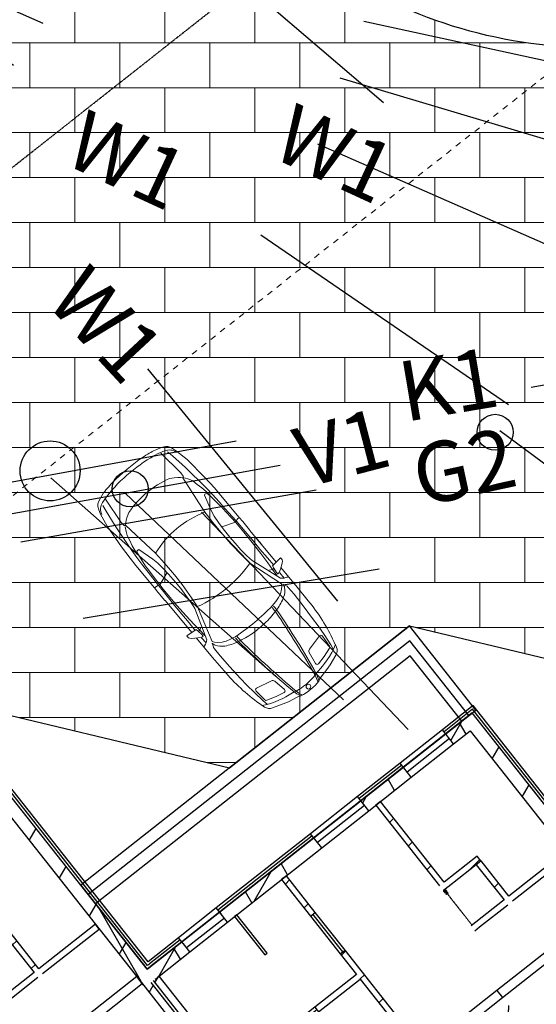
# Model space of a CAD drawing. Extents: x 545460 to 1092655, y 6583769 to 13168131.
# Drawn here: x 581555 to 590166, y 6628329 to 6644744 of the extents above; entities that cross this region are included whole.
import ezdxf

# ---------------------------------------------------------------- set-up
doc = ezdxf.new("R2010")
doc.units = 0
doc.header["$PDMODE"] = 32
doc.header["$PDSIZE"] = 1
for name, pattern in [('ASFBET', [2000, 1000, -1000]), ('CENTER', [2, 1.25, -0.25, 0.25, -0.25]), ('DASHDOTX2', [2, 1, -0.5, 0, -0.5]), ('DASHED2', [9.525, 6.35, -3.175]), ('Katkoviiva pitkä', [200, 100, -100])]:
    doc.linetypes.add(name, pattern=pattern)
doc.layers.get('0').update_dxf_attribs({"linetype": 'CONTINUOUS'})
for name, color, linetype in [('EH_ALA', 7, 'DASHDOTX2'), ('LAATAT', 7, 'CONTINUOUS'), ('PIIR', 1, 'CONTINUOUS'), ('RISTID_TEKST', 7, 'CONTINUOUS'), ('tingmärgid', 7, 'CONTINUOUS'), ('Ulkoseinät', 7, 'CONTINUOUS'), ('VK_G1', 7, 'CONTINUOUS'), ('Vk_K', 7, 'CONTINUOUS'), ('Vk_vesi', 7, 'CONTINUOUS')]:
    doc.layers.add(name, color=color, linetype=linetype)
doc.layers.add('elekter', color=1, linetype='CONTINUOUS', lineweight=5)
doc.layers.add('teljed', color=1, linetype='CENTER', lineweight=15)
doc.styles.add('GENERATED_STYLE_1', font='TIMES.TTF')
doc.linetypes.add('KANAL_K1', pattern='A,0,[2,vageva 15 asend1.Shx,S=412.698413,R=0,X=0,Y=0],-58000,0', length=58000)
doc.linetypes.add('VESI_V1', pattern='A,0,[1,vageva 15 asend1.Shx,S=238.095238,R=0,X=0,Y=0],-42000,0', length=42000)
pattern_1 = [(60, (0, 0), (-649.51905, 375), []), (120, (0, 0), (649.51905, 375), [])]
pattern_2 = [(45, (0, 0), (-353.5534, 353.5534), [])]

# ---------------------------------------------------------------- blocks, each defined once
blk = doc.blocks.new('WALL_108', base_point=(808172, 389254))
at = {"layer": 'Ulkoseinät'}
h = blk.add_hatch(dxfattribs=at)
h.set_pattern_fill('ERISTE', color=1, style=0, pattern_type=2)
h.set_pattern_definition(pattern_1)
h.paths.add_polyline_path([(808310, 389363), (811097, 385830), (811195, 385907), (808408, 389440)], flags=0)
h = blk.add_hatch(dxfattribs=at)
h.set_pattern_fill('ERISTE', color=1, style=0, pattern_type=2)
h.set_pattern_definition(pattern_1)
h.paths.add_polyline_path([(810871, 386033), (808270, 389331), (808172, 389254), (810773, 385957)], flags=0)
h = blk.add_hatch(dxfattribs=at)
h.set_pattern_fill('ERISTE', color=1, style=0, pattern_type=2)
h.set_pattern_definition(pattern_1)
h.paths.add_polyline_path([(810947, 385936), (810871, 386033), (810773, 385957), (810850, 385859)], flags=0)
h = blk.add_hatch(dxfattribs=at)
h.set_pattern_fill('ERISTE', color=1, style=0, pattern_type=2)
h.set_pattern_definition(pattern_1)
h.paths.add_polyline_path([(810850, 385859), (810959, 385721), (811056, 385798), (810947, 385936)], flags=0)
at = {"layer": 'Ulkoseinät', "color": 1, "linetype": 'Continuous'}
for p, q in [((811195, 385907), (808408, 389440)), ((808172, 389254), (810773, 385957)), ((808270, 389331), (811056, 385798)), ((808310, 389363), (811097, 385830)), ((810850, 385859), (810882, 385818)), ((810959, 385721), (811195, 385907))]:
    blk.add_line(p, q, dxfattribs=at)
blk = doc.blocks.new('A  8×14 O_9')
at = {"color": 0, "linetype": 'Continuous'}
blk.add_line((-400, -85), (400, -85), dxfattribs=at)
blk = doc.blocks.new('UO 10-O UX85+YI 10_23')
at = {"color": 0, "linetype": 'Continuous'}
blk.add_line((-500, -57.5), (500, -57.5), dxfattribs=at)
blk = doc.blocks.new('UOV 9-O UX25+YI 9_24')
at = {"color": 0, "linetype": 'Continuous'}
blk.add_line((-450, -57.5), (450, -57.5), dxfattribs=at)
blk = doc.blocks.new('WALL_58', base_point=(808172, 389254))
at = {"layer": 'Ulkoseinät'}
h = blk.add_hatch(dxfattribs=at)
h.set_pattern_fill('ERISTE', color=1, style=0, pattern_type=2)
h.set_pattern_definition(pattern_1)
h.paths.add_polyline_path([(813315, 393311), (813590, 393527), (813625, 393827), (813183, 393478)], flags=0)
h = blk.add_hatch(dxfattribs=at)
h.set_pattern_fill('ERISTE', color=1, style=0, pattern_type=2)
h.set_pattern_definition(pattern_1)
h.paths.add_polyline_path([(811902, 392196), (812608, 392753), (812477, 392921), (811770, 392363)], flags=0)
h = blk.add_hatch(dxfattribs=at)
h.set_pattern_fill('ERISTE', color=1, style=0, pattern_type=2)
h.set_pattern_definition(pattern_1)
h.paths.add_polyline_path([(809546, 390338), (811117, 391577), (810985, 391744), (809414, 390505), (809441, 390472)], flags=0)
h = blk.add_hatch(dxfattribs=at)
h.set_pattern_fill('ERISTE', color=1, style=0, pattern_type=2)
h.set_pattern_definition(pattern_1)
h.paths.add_polyline_path([(808408, 389440), (808918, 389843), (808813, 389976), (808786, 390010), (808276, 389607)], flags=0)
at = {"layer": 'Ulkoseinät', "color": 1, "linetype": 'Continuous'}
for p, q in [((813640, 393949), (813129, 393546)), ((813632, 393887), (813157, 393512)), ((813625, 393827), (813183, 393478)), ((813315, 393311), (813129, 393546)), ((813315, 393311), (813590, 393527)), ((812423, 392989), (811716, 392432)), ((812608, 392753), (812423, 392989)), ((812450, 392954), (811743, 392397)), ((812477, 392921), (811770, 392363)), ((811902, 392196), (812608, 392753)), ((811902, 392196), (811716, 392432)), ((810931, 391812), (809360, 390574)), ((810958, 391778), (809388, 390539)), ((810985, 391744), (809414, 390505)), ((811117, 391577), (810931, 391812)), ((809546, 390338), (811117, 391577)), ((809441, 390472), (809360, 390574)), ((809388, 390539), (809441, 390472)), ((809414, 390505), (809441, 390472)), ((809546, 390338), (809441, 390472)), ((808732, 390078), (808222, 389676)), ((808760, 390044), (808249, 389641)), ((808813, 389976), (808732, 390078)), ((808813, 389976), (808760, 390044)), ((808786, 390010), (808276, 389607)), ((808813, 389976), (808786, 390010)), ((808918, 389843), (808813, 389976)), ((808408, 389440), (808918, 389843))]:
    blk.add_line(p, q, dxfattribs=at)
at = {"layer": 'Ulkoseinät', "color": 52, "linetype": 'Continuous'}
for p, q in [((813129, 393546), (812423, 392989)), ((812608, 392753), (813315, 393311)), ((811716, 392432), (810931, 391812)), ((811117, 391577), (811902, 392196))]:
    blk.add_line(p, q, dxfattribs=at)
at = {"layer": 'Ulkoseinät', "color": 3, "linetype": 'Continuous'}
for p, q in [((809360, 390574), (808732, 390078)), ((808918, 389843), (809546, 390338))]:
    blk.add_line(p, q, dxfattribs=at)
at = {"layer": 'Ulkoseinät', "color": 1, "linetype": 'Continuous'}
for p in [(809441, 390472), (808813, 389976)]:
    blk.add_point(p, dxfattribs=at)
at = {"layer": 'Ulkoseinät', "color": 52, "xscale": -0.9999999999999999, "rotation": 38.26333408084961}
for name, p in [('UOV 9-O UX25+YI 9_24', (812856, 393165)), ('UO 10-O UX85+YI 10_23', (811404, 392020))]:
    blk.add_blockref(name, p, dxfattribs=at)
at = {"layer": 'Ulkoseinät', "color": 3, "xscale": -0.9999999999999999, "rotation": 38.26333408084961}
blk.add_blockref('A  8×14 O_9', (809127, 390224), dxfattribs=at)
blk = doc.blocks.new('WALL_57', base_point=(805757, 392317))
at = {"layer": 'Ulkoseinät'}
h = blk.add_hatch(dxfattribs=at)
h.set_pattern_fill('ERISTE', color=1, style=0, pattern_type=2)
h.set_pattern_definition(pattern_1)
h.paths.add_polyline_path([(808208, 389554), (805792, 392616), (805757, 392317), (808040, 389422)], flags=0)
h = blk.add_hatch(dxfattribs=at)
h.set_pattern_fill('ERISTE', color=1, style=0, pattern_type=2)
h.set_pattern_definition(pattern_1)
h.paths.add_polyline_path([(808339, 389386), (808208, 389554), (808040, 389422), (808172, 389254)], flags=0)
h = blk.add_hatch(dxfattribs=at)
h.set_pattern_fill('ERISTE', color=1, style=0, pattern_type=2)
h.set_pattern_definition(pattern_1)
h.paths.add_polyline_path([(808373, 389413), (808241, 389580), (808208, 389554), (808339, 389386)], flags=0)
h = blk.add_hatch(dxfattribs=at)
h.set_pattern_fill('ERISTE', color=1, style=0, pattern_type=2)
h.set_pattern_definition(pattern_1)
h.paths.add_polyline_path([(808408, 389440), (808276, 389607), (808241, 389580), (808373, 389413)], flags=0)
at = {"layer": 'Ulkoseinät', "color": 1, "linetype": 'Continuous'}
for p, q in [((808215, 389614), (805800, 392676)), ((808222, 389676), (805807, 392738)), ((808208, 389554), (805792, 392616)), ((805757, 392317), (808172, 389254)), ((808208, 389554), (808241, 389580)), ((808241, 389580), (808208, 389554)), ((808249, 389641), (808215, 389614)), ((808276, 389607), (808241, 389580)), ((808339, 389386), (808373, 389413)), ((808373, 389413), (808408, 389440))]:
    blk.add_line(p, q, dxfattribs=at)
blk = doc.blocks.new('WALL_56', base_point=(813590, 393527))
at = {"layer": 'Ulkoseinät'}
h = blk.add_hatch(dxfattribs=at)
h.set_pattern_fill('ERISTE', color=1, style=0, pattern_type=2)
h.set_pattern_definition(pattern_1)
h.paths.add_polyline_path([(816040, 390764), (813625, 393827), (813590, 393527), (815873, 390632)], flags=0)
h = blk.add_hatch(dxfattribs=at)
h.set_pattern_fill('ERISTE', color=1, style=0, pattern_type=2)
h.set_pattern_definition(pattern_1)
h.paths.add_polyline_path([(816172, 390597), (816040, 390764), (815873, 390632), (816005, 390465)], flags=0)
h = blk.add_hatch(dxfattribs=at)
h.set_pattern_fill('ERISTE', color=1, style=0, pattern_type=2)
h.set_pattern_definition(pattern_1)
h.paths.add_polyline_path([(816206, 390624), (816074, 390791), (816040, 390764), (816172, 390597)], flags=0)
h = blk.add_hatch(dxfattribs=at)
h.set_pattern_fill('ERISTE', color=1, style=0, pattern_type=2)
h.set_pattern_definition(pattern_1)
h.paths.add_polyline_path([(816241, 390651), (816109, 390818), (816074, 390791), (816206, 390624)], flags=0)
at = {"layer": 'Ulkoseinät', "color": 1, "linetype": 'Continuous'}
for p, q in [((816040, 390764), (813625, 393827)), ((816048, 390825), (813632, 393887)), ((816055, 390887), (813640, 393949)), ((813590, 393527), (816005, 390465)), ((816040, 390764), (816074, 390791)), ((816074, 390791), (816040, 390764)), ((816082, 390852), (816048, 390825)), ((816109, 390818), (816074, 390791)), ((816172, 390597), (816206, 390624)), ((816206, 390624), (816241, 390651))]:
    blk.add_line(p, q, dxfattribs=at)
blk = doc.blocks.new('O8_22')
at = {"color": 0, "linetype": 'Continuous'}
blk.add_line((-400, -50), (400, -50), dxfattribs=at)
blk = doc.blocks.new('WALL_55', base_point=(810449, 391050))
at = {"layer": 'Ulkoseinät'}
h = blk.add_hatch(dxfattribs=at)
h.set_pattern_fill('PALOMUURI', color=1, style=0, pattern_type=2)
h.set_pattern_definition(pattern_2)
h.paths.add_polyline_path([(810528, 391112), (810449, 391050), (810932, 390439), (811010, 390501)], flags=0)
h = blk.add_hatch(dxfattribs=at)
h.set_pattern_fill('PALOMUURI', color=1, style=0, pattern_type=2)
h.set_pattern_definition(pattern_2)
h.paths.add_polyline_path([(811506, 389872), (811427, 389811), (812725, 388165), (812804, 388227)], flags=0)
at = {"layer": 'Ulkoseinät', "color": 1, "linetype": 'Continuous'}
for p, q in [((810528, 391112), (810449, 391050)), ((810449, 391050), (810932, 390439)), ((811010, 390501), (810528, 391112)), ((810932, 390439), (811010, 390501)), ((811427, 389811), (811506, 389872)), ((812804, 388227), (811506, 389872)), ((811427, 389811), (811697, 389468)), ((811759, 389390), (812725, 388165))]:
    blk.add_line(p, q, dxfattribs=at)
at = {"layer": 'Ulkoseinät', "color": 52, "linetype": 'Continuous'}
for p, q in [((810932, 390439), (811427, 389811)), ((811506, 389872), (811010, 390501))]:
    blk.add_line(p, q, dxfattribs=at)
at = {"layer": 'Ulkoseinät', "color": 52, "xscale": -1, "rotation": 308.2633340808496}
blk.add_blockref('O8_22', (811258, 390187), dxfattribs=at)
blk = doc.blocks.new('PSN_kaariaukko')
at = {"color": 0, "linetype": 'DASHED2'}
blk.add_arc((0, -294), 649, 39.6478, 140.3522, dxfattribs=at)
blk = doc.blocks.new('WALL_53', base_point=(815866, 390642))
at = {"layer": 'Ulkoseinät', "color": 1, "linetype": 'Continuous'}
for p, q in [((815866, 390642), (814036, 389199)), ((815959, 390524), (815866, 390642)), ((814129, 389081), (815959, 390524)), ((814036, 389199), (814129, 389081)), ((812936, 388332), (812804, 388227)), ((812936, 388332), (813029, 388214)), ((812896, 388109), (813029, 388214))]:
    blk.add_line(p, q, dxfattribs=at)
at = {"layer": 'Ulkoseinät', "color": 52, "linetype": 'Continuous'}
for p, q in [((814036, 389199), (812936, 388332)), ((813029, 388214), (814129, 389081))]:
    blk.add_line(p, q, dxfattribs=at)
at = {"layer": 'Ulkoseinät', "color": 52, "xscale": -1.4, "yscale": 1.4, "rotation": 218.2633340808486}
blk.add_blockref('PSN_kaariaukko', (813579, 388647), dxfattribs=at)
blk = doc.blocks.new('WALL_52', base_point=(809664, 390431))
at = {"layer": 'Ulkoseinät', "color": 1, "linetype": 'Continuous'}
for p, q in [((809703, 390462), (809664, 390431)), ((809664, 390431), (810169, 389791)), ((810208, 389822), (809703, 390462)), ((810169, 389791), (810208, 389822))]:
    blk.add_line(p, q, dxfattribs=at)
blk = doc.blocks.new('LSO8 saunanovi_20')
at = {"color": 0, "linetype": 'Continuous'}
blk.add_line((-400, -50), (400, -50), dxfattribs=at)
blk = doc.blocks.new('WALL_51', base_point=(811697, 389468))
at = {"layer": 'Ulkoseinät'}
h = blk.add_hatch(dxfattribs=at)
h.set_pattern_fill('PALOMUURI', color=1, style=0, pattern_type=2)
h.set_pattern_definition(pattern_2)
h.paths.add_polyline_path([(811759, 389390), (811697, 389468), (811002, 388920), (811064, 388841)], flags=0)
h = blk.add_hatch(dxfattribs=at)
h.set_pattern_fill('PALOMUURI', color=1, style=0, pattern_type=2)
h.set_pattern_definition(pattern_2)
h.paths.add_polyline_path([(810436, 388346), (810374, 388424), (809656, 387858), (809718, 387780)], flags=0)
at = {"layer": 'Ulkoseinät', "color": 1, "linetype": 'Continuous'}
for p, q in [((811697, 389468), (811002, 388920)), ((811064, 388841), (811759, 389390)), ((811002, 388920), (811064, 388841)), ((810374, 388424), (809656, 387858)), ((810374, 388424), (810436, 388346)), ((809718, 387780), (810436, 388346)), ((809656, 387858), (809718, 387780))]:
    blk.add_line(p, q, dxfattribs=at)
at = {"layer": 'Ulkoseinät', "color": 52, "linetype": 'Continuous'}
for p, q in [((811002, 388920), (810374, 388424)), ((810436, 388346), (811064, 388841))]:
    blk.add_line(p, q, dxfattribs=at)
at = {"layer": 'Ulkoseinät', "color": 52, "rotation": 38.26333408085066}
blk.add_blockref('LSO8 saunanovi_20', (810688, 388672), dxfattribs=at)
blk = doc.blocks.new('WALL_47', base_point=(808033, 389431))
at = {"layer": 'Ulkoseinät', "color": 1, "linetype": 'Continuous'}
for p, q in [((808033, 389431), (806203, 387988)), ((808126, 389313), (808033, 389431)), ((806296, 387870), (808126, 389313)), ((806203, 387988), (806296, 387870)), ((805104, 387121), (804971, 387016)), ((805104, 387121), (805197, 387003)), ((805064, 386898), (805197, 387003))]:
    blk.add_line(p, q, dxfattribs=at)
at = {"layer": 'Ulkoseinät', "color": 52, "linetype": 'Continuous'}
for p, q in [((806203, 387988), (805104, 387121)), ((805197, 387003), (806296, 387870))]:
    blk.add_line(p, q, dxfattribs=at)
at = {"layer": 'Ulkoseinät', "color": 52, "xscale": -1.4, "yscale": 1.4, "rotation": 218.2633340808486}
blk.add_blockref('PSN_kaariaukko', (805746, 387436), dxfattribs=at)
blk = doc.blocks.new('WALL_24', base_point=(805775, 389064))
at = {"layer": 'Ulkoseinät'}
h = blk.add_hatch(dxfattribs=at)
h.set_pattern_fill('PALOMUURI', color=1, style=0, pattern_type=2)
h.set_pattern_definition(pattern_2)
h.paths.add_polyline_path([(807407, 390224), (807345, 390303), (805854, 389126), (805916, 389047)], flags=0)
at = {"layer": 'Ulkoseinät', "color": 1, "linetype": 'Continuous'}
for p, q in [((807345, 390303), (806403, 389559)), ((806465, 389481), (807407, 390224)), ((807407, 390224), (807345, 390303)), ((806325, 389498), (805854, 389126)), ((805916, 389047), (806387, 389419))]:
    blk.add_line(p, q, dxfattribs=at)
blk = doc.blocks.new('PSN_taiteovi leveä')
at = {"color": 0, "linetype": 'Continuous'}
for p, q in [((-900, 0), (-900, -90)), ((-900, 0), (-880, 0)), ((-880, -90), (-880, 0)), ((-880, 0), (-860, 0)), ((-860, -90), (-860, 0)), ((-860, 0), (-840, 0)), ((-840, -90), (-840, 0)), ((-840, 0), (-820, 0)), ((-820, -90), (-820, 0)), ((-820, 0), (-800, 0)), ((-800, 0), (-781, 5)), ((-800, -90), (-800, 0)), ((-777, -87), (-800, 0)), ((-758, -82), (-781, 5)), ((-758, -82), (-734, 5)), ((-715, -1), (-734, 5)), ((-900, -90), (-880, -90)), ((-880, -90), (-860, -90)), ((-860, -90), (-840, -90)), ((-840, -90), (-820, -90)), ((-820, -90), (-800, -90)), ((-777, -87), (-758, -82)), ((-739, -87), (-758, -82)), ((-739, -87), (-715, -1)), ((-715, -91), (-715, -1)), ((-715, -1), (-695, -1)), ((-715, -91), (-695, -91)), ((-695, -91), (-695, -1))]:
    blk.add_line(p, q, dxfattribs=at)
at = {"color": 0, "linetype": 'DASHED2'}
blk.add_line((-695, -46), (900, -46), dxfattribs=at)
blk = doc.blocks.new('WALL_23', base_point=(813748, 390258))
at = {"layer": 'Ulkoseinät'}
h = blk.add_hatch(dxfattribs=at)
h.set_pattern_fill('PALOMUURI', color=1, style=0, pattern_type=2)
h.set_pattern_definition(pattern_2)
h.paths.add_polyline_path([(813144, 390864), (813222, 390926), (812098, 392351), (812020, 392289)], flags=0)
h = blk.add_hatch(dxfattribs=at)
h.set_pattern_fill('PALOMUURI', color=1, style=0, pattern_type=2)
h.set_pattern_definition(pattern_2)
h.paths.add_polyline_path([(813670, 390196), (813748, 390258), (813687, 390337), (813608, 390275)], flags=0)
at = {"layer": 'Ulkoseinät', "color": 1, "linetype": 'Continuous'}
for p, q in [((812098, 392351), (812020, 392289)), ((813160, 391004), (812098, 392351)), ((812020, 392289), (813082, 390942)), ((813222, 390926), (813144, 390864)), ((813687, 390337), (813608, 390275)), ((813670, 390196), (813748, 390258))]:
    blk.add_line(p, q, dxfattribs=at)
at = {"layer": 'Ulkoseinät', "color": 52, "xscale": -0.4166666909500428, "yscale": 0.4166666909500428, "rotation": 128.2633340808495}
blk.add_blockref('PSN_taiteovi leveä', (813376, 390569), dxfattribs=at)
blk = doc.blocks.new('WALL_22', base_point=(813608, 390275))
at = {"layer": 'Ulkoseinät'}
h = blk.add_hatch(dxfattribs=at)
h.set_pattern_fill('PALOMUURI', color=1, style=0, pattern_type=2)
h.set_pattern_definition(pattern_2)
h.paths.add_polyline_path([(815240, 391435), (815178, 391513), (813687, 390337), (813748, 390258)], flags=0)
at = {"layer": 'Ulkoseinät', "color": 1, "linetype": 'Continuous'}
for p, q in [((815178, 391513), (814236, 390770)), ((815240, 391435), (815178, 391513)), ((814298, 390692), (815240, 391435)), ((814158, 390708), (813687, 390337)), ((813748, 390258), (814220, 390630))]:
    blk.add_line(p, q, dxfattribs=at)
blk = doc.blocks.new('WALL_10', base_point=(806465, 389481))
at = {"layer": 'Ulkoseinät'}
h = blk.add_hatch(dxfattribs=at)
h.set_pattern_fill('PALOMUURI', color=1, style=0, pattern_type=2)
h.set_pattern_definition(pattern_2)
h.paths.add_polyline_path([(806325, 389498), (806403, 389559), (805939, 390148), (805860, 390086)], flags=0)
at = {"layer": 'Ulkoseinät', "color": 1, "linetype": 'Continuous'}
for p, q in [((805939, 390148), (805860, 390086)), ((805860, 390086), (806325, 389498)), ((806403, 389559), (805939, 390148))]:
    blk.add_line(p, q, dxfattribs=at)
blk = doc.blocks.new('WALL_9', base_point=(813082, 390942))
at = {"layer": 'Ulkoseinät'}
h = blk.add_hatch(dxfattribs=at)
h.set_pattern_fill('PALOMUURI', color=1, style=0, pattern_type=2)
h.set_pattern_definition(pattern_2)
h.paths.add_polyline_path([(813772, 391359), (813710, 391438), (813160, 391004), (813222, 390926)], flags=0)
at = {"layer": 'Ulkoseinät', "color": 1, "linetype": 'Continuous'}
for p, q in [((813710, 391438), (813160, 391004)), ((813222, 390926), (813772, 391359)), ((813772, 391359), (813710, 391438))]:
    blk.add_line(p, q, dxfattribs=at)
blk = doc.blocks.new('WALL_8', base_point=(814298, 390692))
at = {"layer": 'Ulkoseinät'}
h = blk.add_hatch(dxfattribs=at)
h.set_pattern_fill('PALOMUURI', color=1, style=0, pattern_type=2)
h.set_pattern_definition(pattern_2)
h.paths.add_polyline_path([(814158, 390708), (814236, 390770), (813772, 391359), (813693, 391297)], flags=0)
at = {"layer": 'Ulkoseinät', "color": 1, "linetype": 'Continuous'}
for p, q in [((813772, 391359), (813693, 391297)), ((814236, 390770), (813772, 391359)), ((813693, 391297), (814158, 390708))]:
    blk.add_line(p, q, dxfattribs=at)
blk = doc.blocks.new('SLAB_40', base_point=(805085, 381199))
at = {"layer": 'LAATAT', "color": 3, "linetype": 'Continuous'}
blk.add_lwpolyline([(805085, 381199), (810502, 385472), (812917, 382410), (818335, 386683), (820750, 383620), (826168, 387893), (828583, 384831), (834001, 389104), (836416, 386042), (841834, 390315), (844249, 387253), (850237, 391975), (844957, 398670), (839539, 394397), (837124, 397459), (831706, 393186), (829291, 396248), (823873, 391975), (821458, 395037), (816040, 390764), (813625, 393827), (808208, 389554), (805792, 392616)], dxfattribs=at)
blk = doc.blocks.new('SLAB_32', base_point=(808208, 389554))
at = {"layer": 'LAATAT', "color": 1, "linetype": 'Continuous'}
blk.add_lwpolyline([(808208, 389554), (813451, 393689), (812592, 394778), (807349, 390643)], close=True, dxfattribs=at)
blk = doc.blocks.new('SLAB_31', base_point=(813568, 393782))
at = {"layer": 'LAATAT', "color": 1, "linetype": 'Continuous'}
blk.add_lwpolyline([(813568, 393782), (812586, 395028), (807225, 390800), (808208, 389554)], close=True, dxfattribs=at)
blk = doc.blocks.new('SLAB_30', base_point=(807101, 390957))
at = {"layer": 'LAATAT', "color": 3, "linetype": 'Continuous'}
blk.add_lwpolyline([(807101, 390957), (808208, 389554), (813686, 393875), (812579, 395278)], close=True, dxfattribs=at)

msp = doc.modelspace()

# ---------------------------------------------------------------- hatches: boundary and pattern name
at = {"layer": 'RISTID_TEKST', "lineweight": 0}
h = msp.add_hatch(dxfattribs=at)
h.set_pattern_fill('BLOCK_-_RUNNING_BOND', style=0, pattern_type=2)
h.set_pattern_definition([(0, (-224528.1, 6239359.95), (0, 750), []), (90, (-224528, 6239360), (-1500, 0), [750, -750]), (90, (-223778, 6240110), (-1500, 0), [750, -750])])
h.paths.add_polyline_path([(579493.572, 6647206.591), (580134.062, 6646394.523), (580125.336, 6646344.014), (567251.748, 6636190.437, 0.268252522), (566826.762, 6632739.378), (569213.149, 6629713.71), (572385.247, 6632215.587), (577218.155, 6631060.309), (580218.119, 6633426.423), (585051.026, 6632271.144), (588051.372, 6634637.559), (592883.898, 6633481.98), (595884.625, 6635848.694), (600716.77, 6634692.815), (603717.878, 6637059.83), (608549.641, 6635903.65), (611551.131, 6638270.966), (616382.513, 6637114.485), (619390.329, 6639486.791), (614921.24, 6645153.09, 0.264529124), (609217.16, 6647190.332), (590516.209, 6644299.468, -0.147967347), (586165.66, 6646013.681), (583069.276, 6649939.545)], flags=0)

# ---------------------------------------------------------------- linework, layer by layer
at = {"layer": 'EH_ALA', "color": 7, "linetype": 'DASHDOTX2'}
msp.add_line((575779.728, 6637822.153), (607548.08, 6662878.292), dxfattribs=at)
at = {"layer": 'elekter', "color": 6, "linetype": 'ASFBET', "lineweight": 30, "ltscale": 5}
for p, q in [((595221.929, 6636859.948), (579329.665, 6650442.194)), ((572750.074, 6633132.82), (595221.929, 6636859.948))]:
    msp.add_line(p, q, dxfattribs=at)
at = {"layer": 'elekter', "color": 1, "linetype": 'ASFBET', "lineweight": 30, "ltscale": 5}
for p, q in [((577325.432, 6646809.606), (596162.677, 6633902.869)), ((577519.31, 6646846.642), (619578.646, 6637698.829)), ((577311.231, 6646643.059), (612029.022, 6636258.806)), ((577358.25, 6646665.54), (588601.25, 6632906.127)), ((577362.663, 6646694.465), (604056.788, 6634973.627))]:
    msp.add_line(p, q, dxfattribs=at)
at = {"layer": 'PIIR', "color": 3, "linetype": 'Continuous', "lineweight": 0}
for p, q in [((584100.432, 6637593.762), (584047.771, 6637620.719)), ((583863.25, 6637510.58), (583969.042, 6637555.596)), ((584239.732, 6637189.962), (583907.759, 6637519.937)), ((584101.656, 6637471.777), (584020.105, 6637542.035)), ((584169.228, 6637551.185), (584100.432, 6637593.762)), ((584316.157, 6637278.08), (584101.656, 6637471.777)), ((584344.492, 6637409.08), (584169.228, 6637551.185)), ((584642.619, 6637112.062), (584344.492, 6637409.08)), ((584281.965, 6637132.081), (584239.732, 6637189.962)), ((584283.651, 6637116.054), (584281.965, 6637132.081)), ((584414.394, 6637182.468), (584316.157, 6637278.08)), ((584562.752, 6637036.969), (584414.394, 6637182.468)), ((584128.985, 6637108.204), (584053.851, 6637093.758)), ((584188.224, 6637113.81), (584128.985, 6637108.204)), ((584232.571, 6637112.865), (584188.224, 6637113.81)), ((584278.785, 6637114.919), (584232.571, 6637112.865)), ((584275.329, 6637103.338), (584283.651, 6637116.054)), ((584643.027, 6636534.383), (584275.329, 6637103.338)), ((584375.002, 6637082.973), (584302.805, 6637108.723)), ((584438.892, 6637053.234), (584375.002, 6637082.973)), ((584512.173, 6636996.438), (584438.892, 6637053.234)), ((584592.458, 6636938.199), (584512.173, 6636996.438)), ((584668.127, 6636932.758), (584562.752, 6637036.969)), ((584800.93, 6636937.076), (584642.619, 6637112.062)), ((582999.838, 6636791.536), (582936.422, 6636695.636)), ((584662.151, 6636876.977), (584592.458, 6636938.199)), ((584642.926, 6636833.277), (584633.566, 6636816.947)), ((584633.566, 6636816.947), (584747.945, 6636561.931)), ((584663.951, 6636845.068), (584642.926, 6636833.277)), ((584703.139, 6636839.842), (584662.151, 6636876.977)), ((584696.116, 6636832.559), (584663.951, 6636845.068)), ((584767.777, 6636826.697), (584668.127, 6636932.758)), ((584745.243, 6636789.117), (584696.116, 6636832.559)), ((584881.468, 6636658.234), (584745.243, 6636789.117)), ((584880.984, 6636704.303), (584767.777, 6636826.697)), ((584903.418, 6636818.85), (584800.93, 6636937.076)), ((585211.559, 6636445.858), (584903.418, 6636818.85)), ((582875.111, 6636573.322), (582858.128, 6636629.991)), ((582994.861, 6636550.044), (582940.519, 6636642.962)), ((583247.038, 6636363.253), (582982.581, 6636749.455)), ((584975.622, 6636595.533), (584880.984, 6636704.303)), ((584910.711, 6636628.139), (584881.468, 6636658.234)), ((584991.587, 6636540.096), (584910.711, 6636628.139)), ((582904.535, 6636497.957), (582875.111, 6636573.322)), ((583012.58, 6636299.872), (582904.535, 6636497.957)), ((583146.545, 6636304.035), (582994.861, 6636550.044)), ((583347.486, 6636457.377), (583375.29, 6636528.657)), ((584684.652, 6636478.374), (584643.027, 6636534.383)), ((584776.399, 6636359.943), (584684.652, 6636478.374)), ((584747.945, 6636561.931), (584797.832, 6636466.839)), ((584797.832, 6636466.839), (584867.442, 6636361.981)), ((584975.622, 6636595.533), (585162.138, 6636388.693)), ((585083.875, 6636441.588), (584991.587, 6636540.096)), ((583250.748, 6635952.92), (583012.58, 6636299.872)), ((583222.802, 6636190.118), (583146.545, 6636304.035)), ((583296.321, 6636311.242), (583247.038, 6636363.253)), ((583311.778, 6636306.684), (583296.321, 6636311.242)), ((583325.79, 6636312.568), (583311.778, 6636306.684)), ((583313.775, 6636311.265), (583324.157, 6636356.344)), ((583324.157, 6636356.344), (583331.253, 6636400.131)), ((583818.816, 6635847.985), (583325.79, 6636312.568)), ((583331.253, 6636400.131), (583347.486, 6636457.377)), ((584941.344, 6636160.143), (584776.399, 6636359.943)), ((584867.442, 6636361.981), (584945.784, 6636256.426)), ((585149.712, 6636368.299), (584923.23, 6636286.815)), ((585149.712, 6636368.299), (585083.875, 6636441.588)), ((585161.622, 6636385.441), (585149.712, 6636368.299)), ((585208.373, 6636299.221), (585149.712, 6636368.299)), ((585172.247, 6636405.88), (585161.622, 6636385.441)), ((585225.005, 6636316.076), (585162.138, 6636388.693)), ((585189.167, 6636425.73), (585172.247, 6636405.88)), ((585204.352, 6636435.428), (585189.167, 6636425.73)), ((585219.443, 6636437.27), (585204.352, 6636435.428)), ((585292.325, 6636199.709), (585208.373, 6636299.221)), ((585272.088, 6636379.931), (585211.559, 6636445.858)), ((585312.068, 6636211.184), (585225.005, 6636316.076)), ((585387.857, 6636240.918), (585272.088, 6636379.931)), ((583339.053, 6636017.88), (583222.802, 6636190.118)), ((583327.782, 6636210.855), (583315.522, 6636286.519)), ((583345.47, 6636142.638), (583327.782, 6636210.855)), ((583388.068, 6636060.289), (583345.47, 6636142.638)), ((585076.015, 6636005.39), (584941.344, 6636160.143)), ((584945.784, 6636256.426), (585057.377, 6636117.406)), ((585431.996, 6636026.813), (585292.325, 6636199.709)), ((585444.525, 6636056.85), (585312.068, 6636211.184)), ((585389.024, 6636228.795), (585387.857, 6636240.918)), ((585831.354, 6635702.757), (585389.847, 6636227.934)), ((583422.476, 6635895.388), (583339.053, 6636017.88)), ((583430.816, 6635970.792), (583388.068, 6636060.289)), ((583478.416, 6635891.17), (583430.816, 6635970.792)), ((585057.377, 6636117.406), (585145.446, 6636014.801)), ((585262.16, 6635810.572), (585076.015, 6636005.39)), ((585145.446, 6636014.801), (585242.662, 6635908.173)), ((585574.745, 6635845.684), (585431.996, 6636026.813)), ((585559.421, 6635918.426), (585444.525, 6636056.85)), ((585577.68, 6636003.498), (585489.12, 6636109.838)), ((583394.198, 6635765.557), (583250.748, 6635952.92)), ((583508.753, 6635778.19), (583422.476, 6635895.388)), ((583507.522, 6635844.139), (583478.416, 6635891.17)), ((583509.474, 6635883.626), (583524.875, 6635902.171)), ((583515.956, 6635849.729), (583509.474, 6635883.626)), ((583549.791, 6635793.553), (583515.956, 6635849.729)), ((583524.875, 6635902.171), (583542.629, 6635908.422)), ((583542.629, 6635908.422), (583772.738, 6635749.784)), ((583866.368, 6635796.913), (583818.816, 6635847.985)), ((585242.662, 6635908.173), (585332.468, 6635815.722)), ((585391.581, 6635683.274), (585262.16, 6635810.572)), ((585332.468, 6635815.722), (585390.726, 6635759.53)), ((585683.882, 6635771.976), (585559.421, 6635918.426)), ((585693.608, 6635686.759), (585574.745, 6635845.684)), ((583491.927, 6635643.369), (583394.198, 6635765.557)), ((583803.002, 6635272.82), (583491.927, 6635643.369)), ((583608.641, 6635644.704), (583508.753, 6635778.19)), ((583653.863, 6635635.891), (583549.791, 6635793.553)), ((583698.49, 6635531.946), (583608.641, 6635644.704)), ((583772.738, 6635749.784), (583857.233, 6635683.513)), ((583857.233, 6635683.513), (583947.764, 6635596.079)), ((583966.242, 6635685.249), (583866.368, 6635796.913)), ((584132.897, 6635486.873), (583966.242, 6635685.249)), ((585390.726, 6635759.53), (585430.413, 6635725.659)), ((585915.945, 6635340.191), (585391.578, 6635683.277)), ((585430.413, 6635725.659), (585904.679, 6635432.488)), ((585789.078, 6635648.737), (585683.882, 6635771.976)), ((585771.343, 6635577.383), (585693.608, 6635686.759)), ((585904.339, 6635770.543), (585770.75, 6635639.329)), ((585902.829, 6635583.42), (585930.2, 6635681.653)), ((585917.184, 6635755.066), (585904.339, 6635770.543)), ((585927.597, 6635739.023), (585917.184, 6635755.066)), ((585932.703, 6635717.126), (585927.597, 6635739.023)), ((585930.2, 6635681.653), (585932.703, 6635717.126)), ((583678.17, 6635601.686), (583653.863, 6635635.891)), ((583750.125, 6635506.214), (583678.17, 6635601.686)), ((583698.49, 6635531.946), (583868.166, 6635311.08)), ((583830.306, 6635397.624), (583750.125, 6635506.214)), ((583890.472, 6635319.611), (584011.594, 6635527.609)), ((583947.764, 6635596.079), (584037.399, 6635499.928)), ((584037.399, 6635499.928), (584153.931, 6635365.022)), ((584260.725, 6635326.421), (584132.897, 6635486.873)), ((585771.343, 6635577.383), (585715.672, 6635567.479)), ((585770.75, 6635639.329), (585793.131, 6635598.369)), ((585793.697, 6635595.938), (585771.343, 6635577.383)), ((585841.05, 6635479.724), (585771.343, 6635577.383)), ((585793.131, 6635598.369), (585835.2, 6635530.19)), ((585835.2, 6635530.19), (585851.759, 6635511.99)), ((585854.741, 6635501.399), (585869.505, 6635515.102)), ((585869.505, 6635515.102), (585878.832, 6635530.108)), ((585878.832, 6635530.108), (585902.829, 6635583.42)), ((585961.337, 6635435.955), (585892.41, 6635522.496)), ((586180.534, 6635283.47), (585909.173, 6635609.017)), ((583890.472, 6635319.611), (583830.306, 6635397.624)), ((583849.434, 6635304.249), (583868.872, 6635311.668)), ((583868.872, 6635311.668), (583890.472, 6635319.611)), ((583947.794, 6635249.418), (583890.472, 6635319.611)), ((584153.931, 6635365.022), (584238.905, 6635259.84)), ((584418.643, 6635108.097), (584260.725, 6635326.421)), ((585904.679, 6635432.488), (585927.567, 6635431.154)), ((585922.589, 6635300.695), (585915.945, 6635340.191)), ((585927.567, 6635431.154), (585961.337, 6635435.955)), ((585943.114, 6635333.699), (585984.699, 6635311.589)), ((585961.337, 6635435.955), (585984.098, 6635441.774)), ((585984.098, 6635441.774), (586014.445, 6635452.447)), ((585984.699, 6635311.589), (586013.571, 6635297.798)), ((586014.445, 6635452.447), (586031.62, 6635462.119)), ((583856.887, 6635201.36), (583803.002, 6635272.82)), ((583810.021, 6635263.511), (583814.563, 6635278.02)), ((583814.563, 6635278.02), (583826.849, 6635291.2)), ((583826.849, 6635291.2), (583849.434, 6635304.249)), ((583972.656, 6635062.347), (583856.887, 6635201.36)), ((583928.208, 6635236.111), (583868.166, 6635311.08)), ((584015.614, 6635131.505), (583928.208, 6635236.111)), ((584030.472, 6635148.845), (583947.794, 6635249.418)), ((584175.24, 6634980.195), (584030.472, 6635148.845)), ((584238.905, 6635259.84), (584326.181, 6635144.934)), ((585868.427, 6635110.528), (585899.739, 6635174.272)), ((585899.739, 6635174.272), (585919.106, 6635248.932)), ((585919.106, 6635248.932), (585922.589, 6635300.695)), ((586013.571, 6635297.798), (586030.991, 6635280.31)), ((586030.991, 6635280.31), (586130.476, 6635163.95)), ((586130.476, 6635163.95), (586279.314, 6634972.387)), ((586365.865, 6635054.405), (586180.534, 6635283.47)), ((583984.369, 6635059.007), (583972.656, 6635062.347)), ((584421.68, 6634528.789), (583985.065, 6635058.041)), ((584143.431, 6634973.307), (584015.614, 6635131.505)), ((584326.181, 6635144.934), (584400.856, 6635039.881)), ((584400.856, 6635039.881), (584445.578, 6634972.417)), ((584520.421, 6634957.777), (584418.643, 6635108.097)), ((585763.288, 6634969.531), (585826.669, 6635045.373)), ((585826.669, 6635045.373), (585868.427, 6635110.528)), ((584258.779, 6634835.259), (584143.431, 6634973.307)), ((584327.548, 6634807.026), (584175.24, 6634980.195)), ((584380.29, 6634686.352), (584258.779, 6634835.259)), ((584445.578, 6634972.417), (584471.709, 6634927.256)), ((584471.709, 6634927.256), (584674.22, 6634407.769)), ((584762.955, 6634379.988), (584520.418, 6634957.78)), ((585775.787, 6634930.122), (585761.318, 6634947.496)), ((585808.902, 6634887.92), (585775.787, 6634930.122)), ((585811.445, 6634941.253), (585786.177, 6634968.198)), ((585824.258, 6634865.78), (585808.902, 6634887.92)), ((585842.55, 6634900.28), (585811.445, 6634941.253)), ((586279.314, 6634972.387), (586436.7, 6634761.778)), ((584462.341, 6634661.367), (584327.548, 6634807.026)), ((584482.459, 6634560.592), (584380.29, 6634686.352)), ((584555.843, 6634565.122), (584462.341, 6634661.367)), ((586436.7, 6634761.778), (586528.304, 6634637.421)), ((584341.807, 6634469.276), (584495.028, 6634576.915)), ((584495.028, 6634576.915), (584531.262, 6634547.492)), ((584531.262, 6634547.492), (584590.702, 6634493.78)), ((584533.551, 6634546.496), (584555.843, 6634565.122)), ((584555.843, 6634565.122), (584575.659, 6634618.083)), ((584639.278, 6634478.895), (584555.843, 6634565.122)), ((584590.702, 6634493.78), (584605.606, 6634474.201)), ((586528.304, 6634637.421), (586628.307, 6634492.446)), ((586628.307, 6634492.446), (586739.418, 6634321.844)), ((584354.704, 6634453.842), (584341.807, 6634469.276)), ((584368.599, 6634440.698), (584354.704, 6634453.842)), ((584389.21, 6634431.714), (584368.599, 6634440.698)), ((584424.549, 6634427.756), (584389.21, 6634431.714)), ((584526.114, 6634436.9), (584424.549, 6634427.756)), ((584770.859, 6634109.502), (584499.791, 6634435.292)), ((584582.888, 6634450.854), (584526.114, 6634436.9)), ((584599.334, 6634457.311), (584582.888, 6634450.854)), ((584660.558, 6634352.673), (584587.918, 6634436.123)), ((584615.483, 6634469.352), (584599.334, 6634457.311)), ((584650.716, 6634331.342), (584634.728, 6634303.427)), ((584660.558, 6634352.673), (584650.716, 6634331.342)), ((584671.39, 6634385.017), (584660.558, 6634352.673)), ((584674.22, 6634407.769), (584671.39, 6634385.017)), ((584800.596, 6634366.306), (584762.955, 6634379.988)), ((584764.423, 6634352.092), (584778.642, 6634307.192)), ((584852.134, 6634360.364), (584800.596, 6634366.306)), ((584929.066, 6634365.902), (584852.134, 6634360.364)), ((584997.425, 6634385.162), (584929.066, 6634365.902)), ((585069.06, 6634414.441), (584997.425, 6634385.162)), ((585155.118, 6634463.051), (585069.06, 6634414.441)), ((585174.216, 6634410.573), (585152.289, 6634440.3)), ((585208.884, 6634372.567), (585174.216, 6634410.573)), ((585191.615, 6634443.628), (585177.147, 6634461.001)), ((585227.129, 6634403.423), (585191.615, 6634443.628)), ((585246.125, 6634384.314), (585227.129, 6634403.423)), ((586385.083, 6634249.757), (586550.879, 6634469.964)), ((586717.343, 6634298.006), (586599.554, 6634468.948)), ((586835.572, 6634282.262), (586792.459, 6634379.061)), ((584634.728, 6634303.427), (584622.106, 6634288.285)), ((584778.642, 6634307.192), (584786.981, 6634276.301)), ((584786.981, 6634276.301), (584801.029, 6634256.004)), ((584801.029, 6634256.004), (584897.465, 6634137.106)), ((586486.517, 6634010.054), (586381.536, 6634195.008)), ((586717.841, 6634264.692), (586627.995, 6634125.711)), ((586759.488, 6634196.196), (586717.144, 6634124.749)), ((586739.418, 6634321.844), (586780.481, 6634251.378)), ((586783.628, 6634251.086), (586759.488, 6634196.196)), ((586816.335, 6634325.453), (586783.628, 6634251.086)), ((584962.607, 6633885.78), (584770.859, 6634109.502)), ((584897.465, 6634137.106), (585058.933, 6633956.061)), ((586536.394, 6634006.577), (586627.995, 6634125.711)), ((586637.374, 6634009.17), (586600.664, 6633964.177)), ((586681.128, 6634070.171), (586637.374, 6634009.17)), ((586717.144, 6634124.749), (586681.128, 6634070.171)), ((586825.099, 6634151.831), (586729.354, 6633989.012)), ((585058.933, 6633956.061), (585237.586, 6633763.163)), ((586496.858, 6633846.067), (586480.34, 6633813.482)), ((586600.664, 6633964.177), (586496.858, 6633846.067)), ((586519.379, 6633791.383), (586496.858, 6633846.067)), ((586581.004, 6633786.674), (586675.318, 6633909.164)), ((586729.354, 6633989.012), (586675.318, 6633909.164)), ((585237.586, 6633763.163), (585343.314, 6633650.569)), ((585750.494, 6633721.275), (585503.921, 6633598.064)), ((585967.886, 6633578.141), (585804.982, 6633714.857)), ((586375.836, 6633704.96), (586333.471, 6633666.491)), ((586414.966, 6633741.791), (586375.836, 6633704.96)), ((586445.932, 6633776.211), (586414.966, 6633741.791)), ((586480.34, 6633813.482), (586445.932, 6633776.211)), ((586477.194, 6633813.775), (586502.556, 6633762.224)), ((586502.556, 6633762.224), (586520.364, 6633723.276)), ((586540.964, 6633722.95), (586519.379, 6633791.383)), ((586520.364, 6633723.276), (586524.045, 6633703.095)), ((586542.959, 6633718.795), (586553.037, 6633748.453)), ((586581.004, 6633786.674), (586553.037, 6633748.453)), ((585343.314, 6633650.569), (585467.799, 6633525.982)), ((585467.799, 6633525.982), (585615.479, 6633385.834)), ((585642.918, 6633403.231), (585496.112, 6633550.008)), ((585962.279, 6633528.458), (585828.537, 6633459.926)), ((585992.35, 6633457.576), (586127.294, 6633538.297)), ((586127.294, 6633538.297), (586162.329, 6633548.645)), ((586177, 6633506.251), (586127.294, 6633538.297)), ((586162.329, 6633548.645), (586205.211, 6633575.74)), ((586162.611, 6633551.793), (586208.721, 6633517.519)), ((586240.397, 6633472.64), (586177, 6633506.251)), ((586205.211, 6633575.74), (586244.667, 6633599.967)), ((586208.721, 6633517.519), (586243.804, 6633492.959)), ((586244.667, 6633599.967), (586287.971, 6633631.786)), ((586287.971, 6633631.786), (586333.471, 6633666.491)), ((585637.008, 6633284.105), (585549.609, 6633344.023)), ((585615.479, 6633385.834), (585677.351, 6633332.698)), ((585675.592, 6633396.713), (585828.537, 6633459.926)), ((585677.069, 6633329.551), (585735.421, 6633343.359)), ((585735.421, 6633343.359), (585813.351, 6633372.075)), ((585813.351, 6633372.075), (585873.544, 6633397.62)), ((585873.544, 6633397.62), (585941.457, 6633429.614)), ((585941.457, 6633429.614), (585992.35, 6633457.576)), ((585944.636, 6633335.504), (586032.945, 6633374.199)), ((586170.479, 6633444.791), (586032.945, 6633374.199)), ((586170.479, 6633444.791), (586213.131, 6633465.381)), ((586244.122, 6633469.926), (586213.131, 6633465.381)), ((586243.804, 6633492.959), (586262.986, 6633485.687)), ((585598.011, 6633310.84), (585677.069, 6633329.551)), ((585767.18, 6633270.803), (585944.636, 6633335.504))]:
    msp.add_line(p, q, dxfattribs=at)
msp.add_circle((586368.448, 6633624.491), 39.107, dxfattribs=at)
for centre, radius, start, end in [((584012.006, 6637331.892), 296.021, 87.5403583, 114.3603012), ((584014.909, 6637552.625), 75.652, 66.0437386, 82.5564238), ((584022.465, 6637571.326), 55.498, 62.7790373, 65.3337756), ((585161.171, 6635074.161), 2760.568, 118.0449843, 141.5296895), ((585060.98, 6635248.078), 2636.901, 121.3169236, 127.4776891), ((584368.304, 6636406.406), 1287.343, 111.8154101, 121.7757483), ((584047.347, 6637371.561), 200, 52.7854605, 113.0487904), ((585424.573, 6634757.95), 3247.105, 127.3069514, 129.7881723), ((585293.894, 6634906.881), 3049.025, 129.8716404, 135.4619169), ((585442.148, 6634736.77), 3274.627, 129.7873184, 129.9543905), ((584458.79, 6635716.086), 1886.235, 135.1903793, 142.9004415), ((584659.219, 6635676.894), 1540.77, 113.1350069, 146.4396354), ((583447.484, 6636465.519), 627.69, 141.7791971, 157.9200714), ((582969.774, 6636649.663), 114.336, 168.5348884, 181.0654398), ((582922.611, 6636648.781), 67.164, 181.0609412, 196.3229025), ((583055.902, 6636632.79), 202.1, 160.1342506, 168.7001875), ((583103.249, 6636585.322), 200, 146.525863, 206.7891928), ((585238.127, 6634981.755), 1662.765, 110.764003, 148.6036065), ((583612.255, 6636939.947), 2178.349, 294.6156399, 324.8918032), ((585841.651, 6635249.201), 132.04, 12.458662, 39.7873267), ((585684.833, 6635226.441), 290.308, 338.1367791, 10.1672633), ((585173.444, 6635406.794), 832.397, 323.959296, 339.7239585), ((583876.93, 6633009.821), 3221.044, 25.1564837, 39.4020733), ((583157.002, 6637480.721), 3619.228, 303.5100731, 316.0645765), ((584590.011, 6635812.455), 1542.91, 314.1010185, 324.525681), ((573839.367, 6626698.62), 14503.109, 29.3797042, 34.2726521), ((573832.569, 6626716.017), 14533.475, 29.3797048, 34.2726539), ((584350.87, 6636047.153), 1877.893, 305.2172482, 314.357259), ((584538.424, 6635769.481), 1542.9, 295.0487917, 305.4734908), ((584865.885, 6634436.59), 132.04, 219.7869129, 247.1150186), ((584831.812, 6635122.272), 832.385, 279.8503686, 295.6151804), ((595431.295, 6644703.305), 14533.474, 225.3020037, 230.1949532), ((595447.176, 6644693.472), 14503.11, 225.3020029, 230.1949524), ((586574.846, 6634451.92), 30, 34.5682038, 143.0237531), ((584916.646, 6634586.695), 290.303, 249.4066874, 281.4375451), ((586425.019, 6634219.691), 50, 143.0241547, 209.5799812), ((586692.641, 6634280.982), 30, 327.1190771, 34.5691522), ((586695.779, 6634227.876), 150, 329.5427809, 21.2582064), ((586512.612, 6634024.862), 30, 209.5791673, 322.4434103), ((587423.822, 6635963.651), 3221.044, 220.1725801, 234.418171), ((585772.838, 6633676.559), 50, 49.9947207, 116.5507647), ((585751.755, 6634365.001), 1021.562, 298.8145179, 320.7602062), ((585517.33, 6633571.227), 30, 116.5513435, 225.0064081), ((585948.6, 6633555.156), 30, 297.1316874, 49.9954054), ((585664.131, 6633424.445), 30, 225.0055012, 292.4555762), ((585715.793, 6633411.75), 150, 238.3164181, 290.0318725)]:
    msp.add_arc(centre, radius, start, end, dxfattribs=at)
at = {"layer": 'RISTID_TEKST', "color": 7, "linetype": 'Continuous'}
msp.add_lwpolyline([(579493.572, 6647206.591), (580134.062, 6646394.523), (580125.336, 6646344.014), (567251.748, 6636190.437, 0.268252522), (566826.762, 6632739.378), (569213.149, 6629713.71), (572385.247, 6632215.587), (577218.155, 6631060.309), (580218.119, 6633426.423), (585051.026, 6632271.144), (588051.372, 6634637.559), (592883.898, 6633481.98), (595884.625, 6635848.694), (600716.77, 6634692.815), (603717.878, 6637059.83), (608549.641, 6635903.65), (611551.131, 6638270.966), (616382.513, 6637114.485), (619390.329, 6639486.791), (614921.24, 6645153.09, 0.264529124), (609217.16, 6647190.332), (590516.209, 6644299.468, -0.147967347), (586165.66, 6646013.681), (583069.276, 6649939.545)], format="xyb", close=True, dxfattribs=at)
at = {"layer": 'teljed', "color": 3, "linetype": 'Katkoviiva pitkä'}
msp.add_line((564640.918, 6623560.318), (610821.602, 6659983.663), dxfattribs=at)
at = {"layer": 'VK_G1', "color": 8, "linetype": 'ASFBET', "lineweight": 30, "ltscale": 5}
for p, q in [((571728.219, 6634294.059), (614453.514, 6641855.867)), ((584584.487, 6636532.218), (588269.275, 6632660.263))]:
    msp.add_line(p, q, dxfattribs=at)
at = {"layer": 'Vk_K', "color": 22, "linetype": 'ASFBET', "lineweight": 30, "ltscale": 5}
for p, q in [((570404.72, 6635033.894), (615155.078, 6643183.616)), ((582076.216, 6637106.961), (587701.838, 6632136.112))]:
    msp.add_line(p, q, dxfattribs=at)
at = {"layer": 'Vk_K', "color": 22, "linetype": 'KANAL_K1'}
msp.add_circle((582062.094, 6637221.314), 500, dxfattribs=at)
at = {"layer": 'Vk_vesi', "color": 5, "linetype": 'ASFBET', "lineweight": 30, "ltscale": 5}
for p, q in [((571133.924, 6634649.221), (614780.633, 6642533.344)), ((589560.427, 6637897.241), (595392.064, 6633554.729)), ((583318.819, 6636843.596), (587981.401, 6632432.202))]:
    msp.add_line(p, q, dxfattribs=at)
at = {"layer": 'Vk_vesi', "color": 5, "linetype": 'VESI_V1'}
for centre in [(589481.27, 6637864.984), (583397.488, 6636923.629)]:
    msp.add_circle(centre, 300, dxfattribs=at)

# ---------------------------------------------------------------- block references
at = {"layer": 'LAATAT', "color": 3, "linetype": 'Continuous'}
for name, p in [('SLAB_40', (580556.533, 6620558.647)), ('SLAB_30', (582572.84, 6630316.564))]:
    msp.add_blockref(name, p, dxfattribs=at)
at = {"layer": 'LAATAT', "color": 1, "linetype": 'Continuous'}
for name, p in [('SLAB_31', (589040.243, 6633141.563)), ('SLAB_32', (583679.487, 6628913.46))]:
    msp.add_blockref(name, p, dxfattribs=at)
at = {"layer": 'Ulkoseinät', "color": 1}
for name, p in [('WALL_58', (583644.151, 6628614.313)), ('WALL_56', (589061.844, 6632887.322)), ('WALL_57', (581228.972, 6631676.487)), ('WALL_23', (589220.388, 6629618.21)), ('WALL_9', (588553.558, 6630302.197)), ('WALL_22', (589079.943, 6629634.8)), ('WALL_8', (589770.009, 6630051.704)), ('WALL_55', (585921.152, 6630410.215)), ('WALL_53', (591337.686, 6630001.812)), ('WALL_52', (585135.98, 6629790.938)), ('WALL_24', (581247.071, 6628423.965)), ('WALL_10', (581937.137, 6628840.869)), ('WALL_47', (583504.814, 6628790.977)), ('WALL_108', (583644.151, 6628614.313)), ('WALL_51', (587168.995, 6628828.092))]:
    msp.add_blockref(name, p, dxfattribs=at)

# ---------------------------------------------------------------- texts
at = {"layer": 'tingmärgid', "color": 1, "char_height": 1000, "width": 1952.381, "attachment_point": 8, "style": 'GENERATED_STYLE_1'}
for insert, rotation in [((586601.363, 6642057.651), 335.2112515), ((583139.566, 6641949.526), 335.2112515), ((582633.423, 6639318.129), 312.9154222)]:
    msp.add_mtext('{\\fTimes New Roman|b0|i0|c186|p18;W1}', dxfattribs=dict(at, insert=insert, rotation=rotation))
at = {"layer": 'tingmärgid', "color": 22, "insert": (588782.426, 6638173.646), "char_height": 1000, "width": 1952.381, "attachment_point": 8, "rotation": 9.593827, "style": 'GENERATED_STYLE_1'}
msp.add_mtext('{\\fTimes New Roman|b0|i0|c186|p18;K1}', dxfattribs=at)
at = {"layer": 'tingmärgid', "color": 5, "insert": (587052.706, 6637129.564), "char_height": 1000, "width": 1952.381, "attachment_point": 8, "rotation": 14.6259212, "style": 'GENERATED_STYLE_1'}
msp.add_mtext('{\\fTimes New Roman|b0|i0|c186|p18;V1}', dxfattribs=at)
at = {"layer": 'VK_G1', "color": 8, "insert": (589131.439, 6636498.968), "char_height": 1000, "width": 1952.381, "attachment_point": 8, "rotation": 12.237942, "style": 'GENERATED_STYLE_1'}
msp.add_mtext('G2', dxfattribs=at)

doc.saveas('drawing.dxf')
